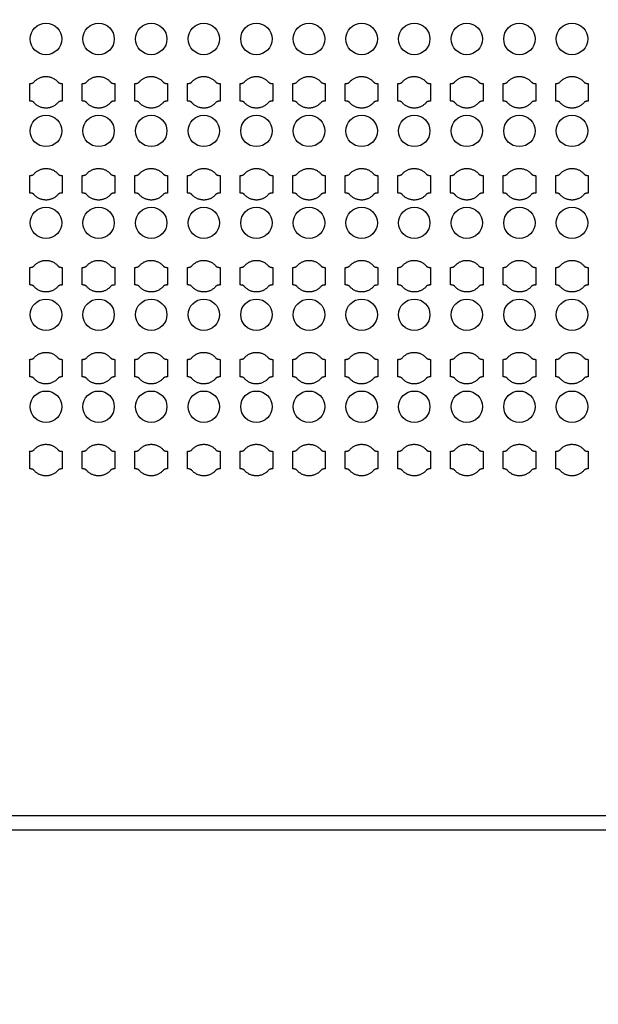
# Model space of a CAD drawing. Units: inches. Extents: x 1861 to 393093, y 705 to 127980.
# Drawn here: x 70452 to 74577, y 78578 to 85592 of the extents above; entities that cross this region are included whole.
import ezdxf

# ---------------------------------------------------------------- set-up
doc = ezdxf.new("R2010")
doc.units = ezdxf.units.IN
doc.header["$MEASUREMENT"] = 0
doc.layers.add('1 - Negative', color=150, linetype='Continuous')

msp = doc.modelspace()

# ---------------------------------------------------------------- linework, layer by layer
at = {"layer": '1 - Negative', "ltscale": 2}
for points in [[(42049.6, 79819.4), (42049.6, 105419.4), (88272.4, 105419.4), (88272.4, 79819.4)], [(42149.6, 79919.4), (42149.6, 105319.4), (88172.4, 105319.4), (88172.4, 79919.4)]]:
    msp.add_lwpolyline(points, close=True, dxfattribs=at)
at = {"layer": '1 - Negative'}
for radius in [54000, 51000]:
    msp.add_circle((65161, 64005.1), radius, dxfattribs=at)
at = {"layer": '1 - Negative', "ltscale": 2}
for centre in [(70639.8, 85454.8), (71014.8, 85454.8), (71389.8, 85454.8), (71764.8, 85454.8), (72139.8, 85454.8), (72514.8, 85454.8), (72889.8, 85454.8), (73264.8, 85454.8), (73639.8, 85454.8), (74014.8, 85454.8), (74389.7, 85454.8), (70639.8, 84799.8), (71014.8, 84799.8), (71389.8, 84799.8), (71764.8, 84799.8), (72139.8, 84799.8), (72514.8, 84799.8), (72889.8, 84799.8), (73264.8, 84799.8), (73639.8, 84799.8), (74014.8, 84799.8), (74389.7, 84799.8), (70639.8, 84144.8), (71014.8, 84144.8), (71389.8, 84144.8), (71764.8, 84144.8), (72139.8, 84144.8), (72514.8, 84144.8), (72889.8, 84144.8), (73264.8, 84144.8), (73639.8, 84144.8), (74014.8, 84144.8), (74389.7, 84144.8), (70639.8, 83489.8), (71014.8, 83489.8), (71389.8, 83489.8), (71764.8, 83489.8), (72139.8, 83489.8), (72514.8, 83489.8), (72889.8, 83489.8), (73264.8, 83489.8), (73639.8, 83489.8), (74014.8, 83489.8), (74389.7, 83489.8), (70639.8, 82834.8), (71014.8, 82834.8), (71389.8, 82834.8), (71764.8, 82834.8), (72139.8, 82834.8), (72514.8, 82834.8), (72889.8, 82834.8), (73264.8, 82834.8), (73639.8, 82834.8), (74014.8, 82834.8), (74389.7, 82834.8)]:
    msp.add_circle(centre, 112, dxfattribs=at)
at = {"layer": '1 - Negative'}
for points in [[(70724.1, 85149.1), (70690.5, 85187.3), (70639.7, 85187.3), (70588.8, 85187.3), (70555.2, 85149.1), (70546.1, 85137.3), (70523.6, 85137.3), (70523.6, 85106), (70523.6, 85074.8), (70523.6, 85043.5), (70523.6, 85012.3), (70546.1, 85012.3), (70555.2, 85000.4), (70588.8, 84962.3), (70639.7, 84962.3), (70690.5, 84962.3), (70724.1, 85000.4), (70733.2, 85012.3), (70755.7, 85012.3), (70755.7, 85043.5), (70755.7, 85074.8), (70755.7, 85106), (70755.7, 85137.3), (70733.2, 85137.3), (70724.1, 85149.1)], [(71099.1, 85149.1), (71065.5, 85187.3), (71014.7, 85187.3), (70963.8, 85187.3), (70930.2, 85149.1), (70921.1, 85137.3), (70898.6, 85137.3), (70898.6, 85106), (70898.6, 85074.8), (70898.6, 85043.5), (70898.6, 85012.3), (70921.1, 85012.3), (70930.2, 85000.4), (70963.8, 84962.3), (71014.7, 84962.3), (71065.5, 84962.3), (71099.1, 85000.4), (71108.2, 85012.3), (71130.7, 85012.3), (71130.7, 85043.5), (71130.7, 85074.8), (71130.7, 85106), (71130.7, 85137.3), (71108.2, 85137.3), (71099.1, 85149.1)], [(71474.1, 85149.1), (71440.5, 85187.3), (71389.7, 85187.3), (71338.8, 85187.3), (71305.2, 85149.1), (71296.1, 85137.3), (71273.6, 85137.3), (71273.6, 85106), (71273.6, 85074.8), (71273.6, 85043.5), (71273.6, 85012.3), (71296.1, 85012.3), (71305.2, 85000.4), (71338.8, 84962.3), (71389.7, 84962.3), (71440.5, 84962.3), (71474.1, 85000.4), (71483.2, 85012.3), (71505.7, 85012.3), (71505.7, 85043.5), (71505.7, 85074.8), (71505.7, 85106), (71505.7, 85137.3), (71483.2, 85137.3), (71474.1, 85149.1)], [(71849.1, 85149.1), (71815.5, 85187.3), (71764.7, 85187.3), (71713.8, 85187.3), (71680.2, 85149.1), (71671.1, 85137.3), (71648.6, 85137.3), (71648.6, 85106), (71648.6, 85074.8), (71648.6, 85043.5), (71648.6, 85012.3), (71671.1, 85012.3), (71680.2, 85000.4), (71713.8, 84962.3), (71764.7, 84962.3), (71815.5, 84962.3), (71849.1, 85000.4), (71858.2, 85012.3), (71880.7, 85012.3), (71880.7, 85043.5), (71880.7, 85074.8), (71880.7, 85106), (71880.7, 85137.3), (71858.2, 85137.3), (71849.1, 85149.1)], [(72224.1, 85149.1), (72190.5, 85187.3), (72139.7, 85187.3), (72088.8, 85187.3), (72055.2, 85149.1), (72046.1, 85137.3), (72023.6, 85137.3), (72023.6, 85106), (72023.6, 85074.8), (72023.6, 85043.5), (72023.6, 85012.3), (72046.1, 85012.3), (72055.2, 85000.4), (72088.8, 84962.3), (72139.7, 84962.3), (72190.5, 84962.3), (72224.1, 85000.4), (72233.2, 85012.3), (72255.7, 85012.3), (72255.7, 85043.5), (72255.7, 85074.8), (72255.7, 85106), (72255.7, 85137.3), (72233.2, 85137.3), (72224.1, 85149.1)], [(72599.1, 85149.1), (72565.5, 85187.3), (72514.7, 85187.3), (72463.8, 85187.3), (72430.2, 85149.1), (72421.1, 85137.3), (72398.6, 85137.3), (72398.6, 85106), (72398.6, 85074.8), (72398.6, 85043.5), (72398.6, 85012.3), (72421.1, 85012.3), (72430.2, 85000.4), (72463.8, 84962.3), (72514.7, 84962.3), (72565.5, 84962.3), (72599.1, 85000.4), (72608.2, 85012.3), (72630.7, 85012.3), (72630.7, 85043.5), (72630.7, 85074.8), (72630.7, 85106), (72630.7, 85137.3), (72608.2, 85137.3), (72599.1, 85149.1)], [(72974.1, 85149.1), (72940.5, 85187.3), (72889.7, 85187.3), (72838.8, 85187.3), (72805.2, 85149.1), (72796.1, 85137.3), (72773.6, 85137.3), (72773.6, 85106), (72773.6, 85074.8), (72773.6, 85043.5), (72773.6, 85012.3), (72796.1, 85012.3), (72805.2, 85000.4), (72838.8, 84962.3), (72889.7, 84962.3), (72940.5, 84962.3), (72974.1, 85000.4), (72983.2, 85012.3), (73005.7, 85012.3), (73005.7, 85043.5), (73005.7, 85074.8), (73005.7, 85106), (73005.7, 85137.3), (72983.2, 85137.3), (72974.1, 85149.1)], [(73349.1, 85149.1), (73315.5, 85187.3), (73264.7, 85187.3), (73213.8, 85187.3), (73180.2, 85149.1), (73171.1, 85137.3), (73148.6, 85137.3), (73148.6, 85106), (73148.6, 85074.8), (73148.6, 85043.5), (73148.6, 85012.3), (73171.1, 85012.3), (73180.2, 85000.4), (73213.8, 84962.3), (73264.7, 84962.3), (73315.5, 84962.3), (73349.1, 85000.4), (73358.2, 85012.3), (73380.7, 85012.3), (73380.7, 85043.5), (73380.7, 85074.8), (73380.7, 85106), (73380.7, 85137.3), (73358.2, 85137.3), (73349.1, 85149.1)], [(73724.1, 85149.1), (73690.5, 85187.3), (73639.7, 85187.3), (73588.8, 85187.3), (73555.2, 85149.1), (73546.1, 85137.3), (73523.6, 85137.3), (73523.6, 85106), (73523.6, 85074.8), (73523.6, 85043.5), (73523.6, 85012.3), (73546.1, 85012.3), (73555.2, 85000.4), (73588.8, 84962.3), (73639.7, 84962.3), (73690.5, 84962.3), (73724.1, 85000.4), (73733.2, 85012.3), (73755.7, 85012.3), (73755.7, 85043.5), (73755.7, 85074.8), (73755.7, 85106), (73755.7, 85137.3), (73733.2, 85137.3), (73724.1, 85149.1)], [(74099.1, 85149.1), (74065.5, 85187.3), (74014.7, 85187.3), (73963.8, 85187.3), (73930.2, 85149.1), (73921.1, 85137.3), (73898.6, 85137.3), (73898.6, 85106), (73898.6, 85074.8), (73898.6, 85043.5), (73898.6, 85012.3), (73921.1, 85012.3), (73930.2, 85000.4), (73963.8, 84962.3), (74014.7, 84962.3), (74065.5, 84962.3), (74099.1, 85000.4), (74108.2, 85012.3), (74130.7, 85012.3), (74130.7, 85043.5), (74130.7, 85074.8), (74130.7, 85106), (74130.7, 85137.3), (74108.2, 85137.3), (74099.1, 85149.1)], [(74474.1, 85149.1), (74440.5, 85187.3), (74389.7, 85187.3), (74338.8, 85187.3), (74305.2, 85149.1), (74296.1, 85137.3), (74273.6, 85137.3), (74273.6, 85106), (74273.6, 85074.8), (74273.6, 85043.5), (74273.6, 85012.3), (74296.1, 85012.3), (74305.2, 85000.4), (74338.8, 84962.3), (74389.7, 84962.3), (74440.5, 84962.3), (74474.1, 85000.4), (74483.2, 85012.3), (74505.7, 85012.3), (74505.7, 85043.5), (74505.7, 85074.8), (74505.7, 85106), (74505.7, 85137.3), (74483.2, 85137.3), (74474.1, 85149.1)], [(70724.1, 84494.1), (70690.5, 84532.3), (70639.7, 84532.3), (70588.8, 84532.3), (70555.2, 84494.1), (70546.1, 84482.3), (70523.6, 84482.3), (70523.6, 84451), (70523.6, 84419.8), (70523.6, 84388.5), (70523.6, 84357.3), (70546.1, 84357.3), (70555.2, 84345.4), (70588.8, 84307.3), (70639.7, 84307.3), (70690.5, 84307.3), (70724.1, 84345.4), (70733.2, 84357.3), (70755.7, 84357.3), (70755.7, 84388.5), (70755.7, 84419.8), (70755.7, 84451), (70755.7, 84482.3), (70733.2, 84482.3), (70724.1, 84494.1)], [(71099.1, 84494.1), (71065.5, 84532.3), (71014.7, 84532.3), (70963.8, 84532.3), (70930.2, 84494.1), (70921.1, 84482.3), (70898.6, 84482.3), (70898.6, 84451), (70898.6, 84419.8), (70898.6, 84388.5), (70898.6, 84357.3), (70921.1, 84357.3), (70930.2, 84345.4), (70963.8, 84307.3), (71014.7, 84307.3), (71065.5, 84307.3), (71099.1, 84345.4), (71108.2, 84357.3), (71130.7, 84357.3), (71130.7, 84388.5), (71130.7, 84419.8), (71130.7, 84451), (71130.7, 84482.3), (71108.2, 84482.3), (71099.1, 84494.1)], [(71474.1, 84494.1), (71440.5, 84532.3), (71389.7, 84532.3), (71338.8, 84532.3), (71305.2, 84494.1), (71296.1, 84482.3), (71273.6, 84482.3), (71273.6, 84451), (71273.6, 84419.8), (71273.6, 84388.5), (71273.6, 84357.3), (71296.1, 84357.3), (71305.2, 84345.4), (71338.8, 84307.3), (71389.7, 84307.3), (71440.5, 84307.3), (71474.1, 84345.4), (71483.2, 84357.3), (71505.7, 84357.3), (71505.7, 84388.5), (71505.7, 84419.8), (71505.7, 84451), (71505.7, 84482.3), (71483.2, 84482.3), (71474.1, 84494.1)], [(71849.1, 84494.1), (71815.5, 84532.3), (71764.7, 84532.3), (71713.8, 84532.3), (71680.2, 84494.1), (71671.1, 84482.3), (71648.6, 84482.3), (71648.6, 84451), (71648.6, 84419.8), (71648.6, 84388.5), (71648.6, 84357.3), (71671.1, 84357.3), (71680.2, 84345.4), (71713.8, 84307.3), (71764.7, 84307.3), (71815.5, 84307.3), (71849.1, 84345.4), (71858.2, 84357.3), (71880.7, 84357.3), (71880.7, 84388.5), (71880.7, 84419.8), (71880.7, 84451), (71880.7, 84482.3), (71858.2, 84482.3), (71849.1, 84494.1)], [(72224.1, 84494.1), (72190.5, 84532.3), (72139.7, 84532.3), (72088.8, 84532.3), (72055.2, 84494.1), (72046.1, 84482.3), (72023.6, 84482.3), (72023.6, 84451), (72023.6, 84419.8), (72023.6, 84388.5), (72023.6, 84357.3), (72046.1, 84357.3), (72055.2, 84345.4), (72088.8, 84307.3), (72139.7, 84307.3), (72190.5, 84307.3), (72224.1, 84345.4), (72233.2, 84357.3), (72255.7, 84357.3), (72255.7, 84388.5), (72255.7, 84419.8), (72255.7, 84451), (72255.7, 84482.3), (72233.2, 84482.3), (72224.1, 84494.1)], [(72599.1, 84494.1), (72565.5, 84532.3), (72514.7, 84532.3), (72463.8, 84532.3), (72430.2, 84494.1), (72421.1, 84482.3), (72398.6, 84482.3), (72398.6, 84451), (72398.6, 84419.8), (72398.6, 84388.5), (72398.6, 84357.3), (72421.1, 84357.3), (72430.2, 84345.4), (72463.8, 84307.3), (72514.7, 84307.3), (72565.5, 84307.3), (72599.1, 84345.4), (72608.2, 84357.3), (72630.7, 84357.3), (72630.7, 84388.5), (72630.7, 84419.8), (72630.7, 84451), (72630.7, 84482.3), (72608.2, 84482.3), (72599.1, 84494.1)], [(72974.1, 84494.1), (72940.5, 84532.3), (72889.7, 84532.3), (72838.8, 84532.3), (72805.2, 84494.1), (72796.1, 84482.3), (72773.6, 84482.3), (72773.6, 84451), (72773.6, 84419.8), (72773.6, 84388.5), (72773.6, 84357.3), (72796.1, 84357.3), (72805.2, 84345.4), (72838.8, 84307.3), (72889.7, 84307.3), (72940.5, 84307.3), (72974.1, 84345.4), (72983.2, 84357.3), (73005.7, 84357.3), (73005.7, 84388.5), (73005.7, 84419.8), (73005.7, 84451), (73005.7, 84482.3), (72983.2, 84482.3), (72974.1, 84494.1)], [(73349.1, 84494.1), (73315.5, 84532.3), (73264.7, 84532.3), (73213.8, 84532.3), (73180.2, 84494.1), (73171.1, 84482.3), (73148.6, 84482.3), (73148.6, 84451), (73148.6, 84419.8), (73148.6, 84388.5), (73148.6, 84357.3), (73171.1, 84357.3), (73180.2, 84345.4), (73213.8, 84307.3), (73264.7, 84307.3), (73315.5, 84307.3), (73349.1, 84345.4), (73358.2, 84357.3), (73380.7, 84357.3), (73380.7, 84388.5), (73380.7, 84419.8), (73380.7, 84451), (73380.7, 84482.3), (73358.2, 84482.3), (73349.1, 84494.1)], [(73724.1, 84494.1), (73690.5, 84532.3), (73639.7, 84532.3), (73588.8, 84532.3), (73555.2, 84494.1), (73546.1, 84482.3), (73523.6, 84482.3), (73523.6, 84451), (73523.6, 84419.8), (73523.6, 84388.5), (73523.6, 84357.3), (73546.1, 84357.3), (73555.2, 84345.4), (73588.8, 84307.3), (73639.7, 84307.3), (73690.5, 84307.3), (73724.1, 84345.4), (73733.2, 84357.3), (73755.7, 84357.3), (73755.7, 84388.5), (73755.7, 84419.8), (73755.7, 84451), (73755.7, 84482.3), (73733.2, 84482.3), (73724.1, 84494.1)], [(74099.1, 84494.1), (74065.5, 84532.3), (74014.7, 84532.3), (73963.8, 84532.3), (73930.2, 84494.1), (73921.1, 84482.3), (73898.6, 84482.3), (73898.6, 84451), (73898.6, 84419.8), (73898.6, 84388.5), (73898.6, 84357.3), (73921.1, 84357.3), (73930.2, 84345.4), (73963.8, 84307.3), (74014.7, 84307.3), (74065.5, 84307.3), (74099.1, 84345.4), (74108.2, 84357.3), (74130.7, 84357.3), (74130.7, 84388.5), (74130.7, 84419.8), (74130.7, 84451), (74130.7, 84482.3), (74108.2, 84482.3), (74099.1, 84494.1)], [(74474.1, 84494.1), (74440.5, 84532.3), (74389.7, 84532.3), (74338.8, 84532.3), (74305.2, 84494.1), (74296.1, 84482.3), (74273.6, 84482.3), (74273.6, 84451), (74273.6, 84419.8), (74273.6, 84388.5), (74273.6, 84357.3), (74296.1, 84357.3), (74305.2, 84345.4), (74338.8, 84307.3), (74389.7, 84307.3), (74440.5, 84307.3), (74474.1, 84345.4), (74483.2, 84357.3), (74505.7, 84357.3), (74505.7, 84388.5), (74505.7, 84419.8), (74505.7, 84451), (74505.7, 84482.3), (74483.2, 84482.3), (74474.1, 84494.1)], [(70724.1, 83839.1), (70690.5, 83877.3), (70639.7, 83877.3), (70588.8, 83877.3), (70555.2, 83839.1), (70546.1, 83827.3), (70523.6, 83827.3), (70523.6, 83796), (70523.6, 83764.8), (70523.6, 83733.5), (70523.6, 83702.3), (70546.1, 83702.3), (70555.2, 83690.4), (70588.8, 83652.3), (70639.7, 83652.3), (70690.5, 83652.3), (70724.1, 83690.4), (70733.2, 83702.3), (70755.7, 83702.3), (70755.7, 83733.5), (70755.7, 83764.8), (70755.7, 83796), (70755.7, 83827.3), (70733.2, 83827.3), (70724.1, 83839.1)], [(71099.1, 83839.1), (71065.5, 83877.3), (71014.7, 83877.3), (70963.8, 83877.3), (70930.2, 83839.1), (70921.1, 83827.3), (70898.6, 83827.3), (70898.6, 83796), (70898.6, 83764.8), (70898.6, 83733.5), (70898.6, 83702.3), (70921.1, 83702.3), (70930.2, 83690.4), (70963.8, 83652.3), (71014.7, 83652.3), (71065.5, 83652.3), (71099.1, 83690.4), (71108.2, 83702.3), (71130.7, 83702.3), (71130.7, 83733.5), (71130.7, 83764.8), (71130.7, 83796), (71130.7, 83827.3), (71108.2, 83827.3), (71099.1, 83839.1)], [(71474.1, 83839.1), (71440.5, 83877.3), (71389.7, 83877.3), (71338.8, 83877.3), (71305.2, 83839.1), (71296.1, 83827.3), (71273.6, 83827.3), (71273.6, 83796), (71273.6, 83764.8), (71273.6, 83733.5), (71273.6, 83702.3), (71296.1, 83702.3), (71305.2, 83690.4), (71338.8, 83652.3), (71389.7, 83652.3), (71440.5, 83652.3), (71474.1, 83690.4), (71483.2, 83702.3), (71505.7, 83702.3), (71505.7, 83733.5), (71505.7, 83764.8), (71505.7, 83796), (71505.7, 83827.3), (71483.2, 83827.3), (71474.1, 83839.1)], [(71849.1, 83839.1), (71815.5, 83877.3), (71764.7, 83877.3), (71713.8, 83877.3), (71680.2, 83839.1), (71671.1, 83827.3), (71648.6, 83827.3), (71648.6, 83796), (71648.6, 83764.8), (71648.6, 83733.5), (71648.6, 83702.3), (71671.1, 83702.3), (71680.2, 83690.4), (71713.8, 83652.3), (71764.7, 83652.3), (71815.5, 83652.3), (71849.1, 83690.4), (71858.2, 83702.3), (71880.7, 83702.3), (71880.7, 83733.5), (71880.7, 83764.8), (71880.7, 83796), (71880.7, 83827.3), (71858.2, 83827.3), (71849.1, 83839.1)], [(72224.1, 83839.1), (72190.5, 83877.3), (72139.7, 83877.3), (72088.8, 83877.3), (72055.2, 83839.1), (72046.1, 83827.3), (72023.6, 83827.3), (72023.6, 83796), (72023.6, 83764.8), (72023.6, 83733.5), (72023.6, 83702.3), (72046.1, 83702.3), (72055.2, 83690.4), (72088.8, 83652.3), (72139.7, 83652.3), (72190.5, 83652.3), (72224.1, 83690.4), (72233.2, 83702.3), (72255.7, 83702.3), (72255.7, 83733.5), (72255.7, 83764.8), (72255.7, 83796), (72255.7, 83827.3), (72233.2, 83827.3), (72224.1, 83839.1)], [(72599.1, 83839.1), (72565.5, 83877.3), (72514.7, 83877.3), (72463.8, 83877.3), (72430.2, 83839.1), (72421.1, 83827.3), (72398.6, 83827.3), (72398.6, 83796), (72398.6, 83764.8), (72398.6, 83733.5), (72398.6, 83702.3), (72421.1, 83702.3), (72430.2, 83690.4), (72463.8, 83652.3), (72514.7, 83652.3), (72565.5, 83652.3), (72599.1, 83690.4), (72608.2, 83702.3), (72630.7, 83702.3), (72630.7, 83733.5), (72630.7, 83764.8), (72630.7, 83796), (72630.7, 83827.3), (72608.2, 83827.3), (72599.1, 83839.1)], [(72974.1, 83839.1), (72940.5, 83877.3), (72889.7, 83877.3), (72838.8, 83877.3), (72805.2, 83839.1), (72796.1, 83827.3), (72773.6, 83827.3), (72773.6, 83796), (72773.6, 83764.8), (72773.6, 83733.5), (72773.6, 83702.3), (72796.1, 83702.3), (72805.2, 83690.4), (72838.8, 83652.3), (72889.7, 83652.3), (72940.5, 83652.3), (72974.1, 83690.4), (72983.2, 83702.3), (73005.7, 83702.3), (73005.7, 83733.5), (73005.7, 83764.8), (73005.7, 83796), (73005.7, 83827.3), (72983.2, 83827.3), (72974.1, 83839.1)], [(73349.1, 83839.1), (73315.5, 83877.3), (73264.7, 83877.3), (73213.8, 83877.3), (73180.2, 83839.1), (73171.1, 83827.3), (73148.6, 83827.3), (73148.6, 83796), (73148.6, 83764.8), (73148.6, 83733.5), (73148.6, 83702.3), (73171.1, 83702.3), (73180.2, 83690.4), (73213.8, 83652.3), (73264.7, 83652.3), (73315.5, 83652.3), (73349.1, 83690.4), (73358.2, 83702.3), (73380.7, 83702.3), (73380.7, 83733.5), (73380.7, 83764.8), (73380.7, 83796), (73380.7, 83827.3), (73358.2, 83827.3), (73349.1, 83839.1)], [(73724.1, 83839.1), (73690.5, 83877.3), (73639.7, 83877.3), (73588.8, 83877.3), (73555.2, 83839.1), (73546.1, 83827.3), (73523.6, 83827.3), (73523.6, 83796), (73523.6, 83764.8), (73523.6, 83733.5), (73523.6, 83702.3), (73546.1, 83702.3), (73555.2, 83690.4), (73588.8, 83652.3), (73639.7, 83652.3), (73690.5, 83652.3), (73724.1, 83690.4), (73733.2, 83702.3), (73755.7, 83702.3), (73755.7, 83733.5), (73755.7, 83764.8), (73755.7, 83796), (73755.7, 83827.3), (73733.2, 83827.3), (73724.1, 83839.1)], [(74099.1, 83839.1), (74065.5, 83877.3), (74014.7, 83877.3), (73963.8, 83877.3), (73930.2, 83839.1), (73921.1, 83827.3), (73898.6, 83827.3), (73898.6, 83796), (73898.6, 83764.8), (73898.6, 83733.5), (73898.6, 83702.3), (73921.1, 83702.3), (73930.2, 83690.4), (73963.8, 83652.3), (74014.7, 83652.3), (74065.5, 83652.3), (74099.1, 83690.4), (74108.2, 83702.3), (74130.7, 83702.3), (74130.7, 83733.5), (74130.7, 83764.8), (74130.7, 83796), (74130.7, 83827.3), (74108.2, 83827.3), (74099.1, 83839.1)], [(74474.1, 83839.1), (74440.5, 83877.3), (74389.7, 83877.3), (74338.8, 83877.3), (74305.2, 83839.1), (74296.1, 83827.3), (74273.6, 83827.3), (74273.6, 83796), (74273.6, 83764.8), (74273.6, 83733.5), (74273.6, 83702.3), (74296.1, 83702.3), (74305.2, 83690.4), (74338.8, 83652.3), (74389.7, 83652.3), (74440.5, 83652.3), (74474.1, 83690.4), (74483.2, 83702.3), (74505.7, 83702.3), (74505.7, 83733.5), (74505.7, 83764.8), (74505.7, 83796), (74505.7, 83827.3), (74483.2, 83827.3), (74474.1, 83839.1)], [(70724.1, 83184.1), (70690.5, 83222.3), (70639.7, 83222.3), (70588.8, 83222.3), (70555.2, 83184.1), (70546.1, 83172.3), (70523.6, 83172.3), (70523.6, 83141), (70523.6, 83109.8), (70523.6, 83078.5), (70523.6, 83047.3), (70546.1, 83047.3), (70555.2, 83035.4), (70588.8, 82997.3), (70639.7, 82997.3), (70690.5, 82997.3), (70724.1, 83035.4), (70733.2, 83047.3), (70755.7, 83047.3), (70755.7, 83078.5), (70755.7, 83109.8), (70755.7, 83141), (70755.7, 83172.3), (70733.2, 83172.3), (70724.1, 83184.1)], [(71099.1, 83184.1), (71065.5, 83222.3), (71014.7, 83222.3), (70963.8, 83222.3), (70930.2, 83184.1), (70921.1, 83172.3), (70898.6, 83172.3), (70898.6, 83141), (70898.6, 83109.8), (70898.6, 83078.5), (70898.6, 83047.3), (70921.1, 83047.3), (70930.2, 83035.4), (70963.8, 82997.3), (71014.7, 82997.3), (71065.5, 82997.3), (71099.1, 83035.4), (71108.2, 83047.3), (71130.7, 83047.3), (71130.7, 83078.5), (71130.7, 83109.8), (71130.7, 83141), (71130.7, 83172.3), (71108.2, 83172.3), (71099.1, 83184.1)], [(71474.1, 83184.1), (71440.5, 83222.3), (71389.7, 83222.3), (71338.8, 83222.3), (71305.2, 83184.1), (71296.1, 83172.3), (71273.6, 83172.3), (71273.6, 83141), (71273.6, 83109.8), (71273.6, 83078.5), (71273.6, 83047.3), (71296.1, 83047.3), (71305.2, 83035.4), (71338.8, 82997.3), (71389.7, 82997.3), (71440.5, 82997.3), (71474.1, 83035.4), (71483.2, 83047.3), (71505.7, 83047.3), (71505.7, 83078.5), (71505.7, 83109.8), (71505.7, 83141), (71505.7, 83172.3), (71483.2, 83172.3), (71474.1, 83184.1)], [(71849.1, 83184.1), (71815.5, 83222.3), (71764.7, 83222.3), (71713.8, 83222.3), (71680.2, 83184.1), (71671.1, 83172.3), (71648.6, 83172.3), (71648.6, 83141), (71648.6, 83109.8), (71648.6, 83078.5), (71648.6, 83047.3), (71671.1, 83047.3), (71680.2, 83035.4), (71713.8, 82997.3), (71764.7, 82997.3), (71815.5, 82997.3), (71849.1, 83035.4), (71858.2, 83047.3), (71880.7, 83047.3), (71880.7, 83078.5), (71880.7, 83109.8), (71880.7, 83141), (71880.7, 83172.3), (71858.2, 83172.3), (71849.1, 83184.1)], [(72224.1, 83184.1), (72190.5, 83222.3), (72139.7, 83222.3), (72088.8, 83222.3), (72055.2, 83184.1), (72046.1, 83172.3), (72023.6, 83172.3), (72023.6, 83141), (72023.6, 83109.8), (72023.6, 83078.5), (72023.6, 83047.3), (72046.1, 83047.3), (72055.2, 83035.4), (72088.8, 82997.3), (72139.7, 82997.3), (72190.5, 82997.3), (72224.1, 83035.4), (72233.2, 83047.3), (72255.7, 83047.3), (72255.7, 83078.5), (72255.7, 83109.8), (72255.7, 83141), (72255.7, 83172.3), (72233.2, 83172.3), (72224.1, 83184.1)], [(72599.1, 83184.1), (72565.5, 83222.3), (72514.7, 83222.3), (72463.8, 83222.3), (72430.2, 83184.1), (72421.1, 83172.3), (72398.6, 83172.3), (72398.6, 83141), (72398.6, 83109.8), (72398.6, 83078.5), (72398.6, 83047.3), (72421.1, 83047.3), (72430.2, 83035.4), (72463.8, 82997.3), (72514.7, 82997.3), (72565.5, 82997.3), (72599.1, 83035.4), (72608.2, 83047.3), (72630.7, 83047.3), (72630.7, 83078.5), (72630.7, 83109.8), (72630.7, 83141), (72630.7, 83172.3), (72608.2, 83172.3), (72599.1, 83184.1)], [(72974.1, 83184.1), (72940.5, 83222.3), (72889.7, 83222.3), (72838.8, 83222.3), (72805.2, 83184.1), (72796.1, 83172.3), (72773.6, 83172.3), (72773.6, 83141), (72773.6, 83109.8), (72773.6, 83078.5), (72773.6, 83047.3), (72796.1, 83047.3), (72805.2, 83035.4), (72838.8, 82997.3), (72889.7, 82997.3), (72940.5, 82997.3), (72974.1, 83035.4), (72983.2, 83047.3), (73005.7, 83047.3), (73005.7, 83078.5), (73005.7, 83109.8), (73005.7, 83141), (73005.7, 83172.3), (72983.2, 83172.3), (72974.1, 83184.1)], [(73349.1, 83184.1), (73315.5, 83222.3), (73264.7, 83222.3), (73213.8, 83222.3), (73180.2, 83184.1), (73171.1, 83172.3), (73148.6, 83172.3), (73148.6, 83141), (73148.6, 83109.8), (73148.6, 83078.5), (73148.6, 83047.3), (73171.1, 83047.3), (73180.2, 83035.4), (73213.8, 82997.3), (73264.7, 82997.3), (73315.5, 82997.3), (73349.1, 83035.4), (73358.2, 83047.3), (73380.7, 83047.3), (73380.7, 83078.5), (73380.7, 83109.8), (73380.7, 83141), (73380.7, 83172.3), (73358.2, 83172.3), (73349.1, 83184.1)], [(73724.1, 83184.1), (73690.5, 83222.3), (73639.7, 83222.3), (73588.8, 83222.3), (73555.2, 83184.1), (73546.1, 83172.3), (73523.6, 83172.3), (73523.6, 83141), (73523.6, 83109.8), (73523.6, 83078.5), (73523.6, 83047.3), (73546.1, 83047.3), (73555.2, 83035.4), (73588.8, 82997.3), (73639.7, 82997.3), (73690.5, 82997.3), (73724.1, 83035.4), (73733.2, 83047.3), (73755.7, 83047.3), (73755.7, 83078.5), (73755.7, 83109.8), (73755.7, 83141), (73755.7, 83172.3), (73733.2, 83172.3), (73724.1, 83184.1)], [(74099.1, 83184.1), (74065.5, 83222.3), (74014.7, 83222.3), (73963.8, 83222.3), (73930.2, 83184.1), (73921.1, 83172.3), (73898.6, 83172.3), (73898.6, 83141), (73898.6, 83109.8), (73898.6, 83078.5), (73898.6, 83047.3), (73921.1, 83047.3), (73930.2, 83035.4), (73963.8, 82997.3), (74014.7, 82997.3), (74065.5, 82997.3), (74099.1, 83035.4), (74108.2, 83047.3), (74130.7, 83047.3), (74130.7, 83078.5), (74130.7, 83109.8), (74130.7, 83141), (74130.7, 83172.3), (74108.2, 83172.3), (74099.1, 83184.1)], [(74474.1, 83184.1), (74440.5, 83222.3), (74389.7, 83222.3), (74338.8, 83222.3), (74305.2, 83184.1), (74296.1, 83172.3), (74273.6, 83172.3), (74273.6, 83141), (74273.6, 83109.8), (74273.6, 83078.5), (74273.6, 83047.3), (74296.1, 83047.3), (74305.2, 83035.4), (74338.8, 82997.3), (74389.7, 82997.3), (74440.5, 82997.3), (74474.1, 83035.4), (74483.2, 83047.3), (74505.7, 83047.3), (74505.7, 83078.5), (74505.7, 83109.8), (74505.7, 83141), (74505.7, 83172.3), (74483.2, 83172.3), (74474.1, 83184.1)], [(70724.1, 82529.1), (70690.5, 82567.3), (70639.7, 82567.3), (70588.8, 82567.3), (70555.2, 82529.1), (70546.1, 82517.3), (70523.6, 82517.3), (70523.6, 82486), (70523.6, 82454.8), (70523.6, 82423.5), (70523.6, 82392.3), (70546.1, 82392.3), (70555.2, 82380.4), (70588.8, 82342.3), (70639.7, 82342.3), (70690.5, 82342.3), (70724.1, 82380.4), (70733.2, 82392.3), (70755.7, 82392.3), (70755.7, 82423.5), (70755.7, 82454.8), (70755.7, 82486), (70755.7, 82517.3), (70733.2, 82517.3), (70724.1, 82529.1)], [(71099.1, 82529.1), (71065.5, 82567.3), (71014.7, 82567.3), (70963.8, 82567.3), (70930.2, 82529.1), (70921.1, 82517.3), (70898.6, 82517.3), (70898.6, 82486), (70898.6, 82454.8), (70898.6, 82423.5), (70898.6, 82392.3), (70921.1, 82392.3), (70930.2, 82380.4), (70963.8, 82342.3), (71014.7, 82342.3), (71065.5, 82342.3), (71099.1, 82380.4), (71108.2, 82392.3), (71130.7, 82392.3), (71130.7, 82423.5), (71130.7, 82454.8), (71130.7, 82486), (71130.7, 82517.3), (71108.2, 82517.3), (71099.1, 82529.1)], [(71474.1, 82529.1), (71440.5, 82567.3), (71389.7, 82567.3), (71338.8, 82567.3), (71305.2, 82529.1), (71296.1, 82517.3), (71273.6, 82517.3), (71273.6, 82486), (71273.6, 82454.8), (71273.6, 82423.5), (71273.6, 82392.3), (71296.1, 82392.3), (71305.2, 82380.4), (71338.8, 82342.3), (71389.7, 82342.3), (71440.5, 82342.3), (71474.1, 82380.4), (71483.2, 82392.3), (71505.7, 82392.3), (71505.7, 82423.5), (71505.7, 82454.8), (71505.7, 82486), (71505.7, 82517.3), (71483.2, 82517.3), (71474.1, 82529.1)], [(71849.1, 82529.1), (71815.5, 82567.3), (71764.7, 82567.3), (71713.8, 82567.3), (71680.2, 82529.1), (71671.1, 82517.3), (71648.6, 82517.3), (71648.6, 82486), (71648.6, 82454.8), (71648.6, 82423.5), (71648.6, 82392.3), (71671.1, 82392.3), (71680.2, 82380.4), (71713.8, 82342.3), (71764.7, 82342.3), (71815.5, 82342.3), (71849.1, 82380.4), (71858.2, 82392.3), (71880.7, 82392.3), (71880.7, 82423.5), (71880.7, 82454.8), (71880.7, 82486), (71880.7, 82517.3), (71858.2, 82517.3), (71849.1, 82529.1)], [(72224.1, 82529.1), (72190.5, 82567.3), (72139.7, 82567.3), (72088.8, 82567.3), (72055.2, 82529.1), (72046.1, 82517.3), (72023.6, 82517.3), (72023.6, 82486), (72023.6, 82454.8), (72023.6, 82423.5), (72023.6, 82392.3), (72046.1, 82392.3), (72055.2, 82380.4), (72088.8, 82342.3), (72139.7, 82342.3), (72190.5, 82342.3), (72224.1, 82380.4), (72233.2, 82392.3), (72255.7, 82392.3), (72255.7, 82423.5), (72255.7, 82454.8), (72255.7, 82486), (72255.7, 82517.3), (72233.2, 82517.3), (72224.1, 82529.1)], [(72599.1, 82529.1), (72565.5, 82567.3), (72514.7, 82567.3), (72463.8, 82567.3), (72430.2, 82529.1), (72421.1, 82517.3), (72398.6, 82517.3), (72398.6, 82486), (72398.6, 82454.8), (72398.6, 82423.5), (72398.6, 82392.3), (72421.1, 82392.3), (72430.2, 82380.4), (72463.8, 82342.3), (72514.7, 82342.3), (72565.5, 82342.3), (72599.1, 82380.4), (72608.2, 82392.3), (72630.7, 82392.3), (72630.7, 82423.5), (72630.7, 82454.8), (72630.7, 82486), (72630.7, 82517.3), (72608.2, 82517.3), (72599.1, 82529.1)], [(72974.1, 82529.1), (72940.5, 82567.3), (72889.7, 82567.3), (72838.8, 82567.3), (72805.2, 82529.1), (72796.1, 82517.3), (72773.6, 82517.3), (72773.6, 82486), (72773.6, 82454.8), (72773.6, 82423.5), (72773.6, 82392.3), (72796.1, 82392.3), (72805.2, 82380.4), (72838.8, 82342.3), (72889.7, 82342.3), (72940.5, 82342.3), (72974.1, 82380.4), (72983.2, 82392.3), (73005.7, 82392.3), (73005.7, 82423.5), (73005.7, 82454.8), (73005.7, 82486), (73005.7, 82517.3), (72983.2, 82517.3), (72974.1, 82529.1)], [(73349.1, 82529.1), (73315.5, 82567.3), (73264.7, 82567.3), (73213.8, 82567.3), (73180.2, 82529.1), (73171.1, 82517.3), (73148.6, 82517.3), (73148.6, 82486), (73148.6, 82454.8), (73148.6, 82423.5), (73148.6, 82392.3), (73171.1, 82392.3), (73180.2, 82380.4), (73213.8, 82342.3), (73264.7, 82342.3), (73315.5, 82342.3), (73349.1, 82380.4), (73358.2, 82392.3), (73380.7, 82392.3), (73380.7, 82423.5), (73380.7, 82454.8), (73380.7, 82486), (73380.7, 82517.3), (73358.2, 82517.3), (73349.1, 82529.1)], [(73724.1, 82529.1), (73690.5, 82567.3), (73639.7, 82567.3), (73588.8, 82567.3), (73555.2, 82529.1), (73546.1, 82517.3), (73523.6, 82517.3), (73523.6, 82486), (73523.6, 82454.8), (73523.6, 82423.5), (73523.6, 82392.3), (73546.1, 82392.3), (73555.2, 82380.4), (73588.8, 82342.3), (73639.7, 82342.3), (73690.5, 82342.3), (73724.1, 82380.4), (73733.2, 82392.3), (73755.7, 82392.3), (73755.7, 82423.5), (73755.7, 82454.8), (73755.7, 82486), (73755.7, 82517.3), (73733.2, 82517.3), (73724.1, 82529.1)], [(74099.1, 82529.1), (74065.5, 82567.3), (74014.7, 82567.3), (73963.8, 82567.3), (73930.2, 82529.1), (73921.1, 82517.3), (73898.6, 82517.3), (73898.6, 82486), (73898.6, 82454.8), (73898.6, 82423.5), (73898.6, 82392.3), (73921.1, 82392.3), (73930.2, 82380.4), (73963.8, 82342.3), (74014.7, 82342.3), (74065.5, 82342.3), (74099.1, 82380.4), (74108.2, 82392.3), (74130.7, 82392.3), (74130.7, 82423.5), (74130.7, 82454.8), (74130.7, 82486), (74130.7, 82517.3), (74108.2, 82517.3), (74099.1, 82529.1)], [(74474.1, 82529.1), (74440.5, 82567.3), (74389.7, 82567.3), (74338.8, 82567.3), (74305.2, 82529.1), (74296.1, 82517.3), (74273.6, 82517.3), (74273.6, 82486), (74273.6, 82454.8), (74273.6, 82423.5), (74273.6, 82392.3), (74296.1, 82392.3), (74305.2, 82380.4), (74338.8, 82342.3), (74389.7, 82342.3), (74440.5, 82342.3), (74474.1, 82380.4), (74483.2, 82392.3), (74505.7, 82392.3), (74505.7, 82423.5), (74505.7, 82454.8), (74505.7, 82486), (74505.7, 82517.3), (74483.2, 82517.3), (74474.1, 82529.1)]]:
    msp.add_rational_spline(points, [1, 0.91131779256, 1, 0.91131779256, 1, 1, 1, 1, 1, 1, 1, 1, 1, 0.91131779256, 1, 0.91131779256, 1, 1, 1, 1, 1, 1, 1, 1, 1], degree=2, knots=[0, 0, 0, 0.848645, 0.848645, 1.697291, 1.697291, 2.697291, 2.697291, 3.697291, 3.697291, 4.697291, 4.697291, 5.697291, 5.697291, 6.545936, 6.545936, 7.394582, 7.394582, 8.394582, 8.394582, 9.394582, 9.394582, 10.394582, 10.394582, 11.394582, 11.394582, 11.394582], dxfattribs=at)

doc.saveas('drawing.dxf')
